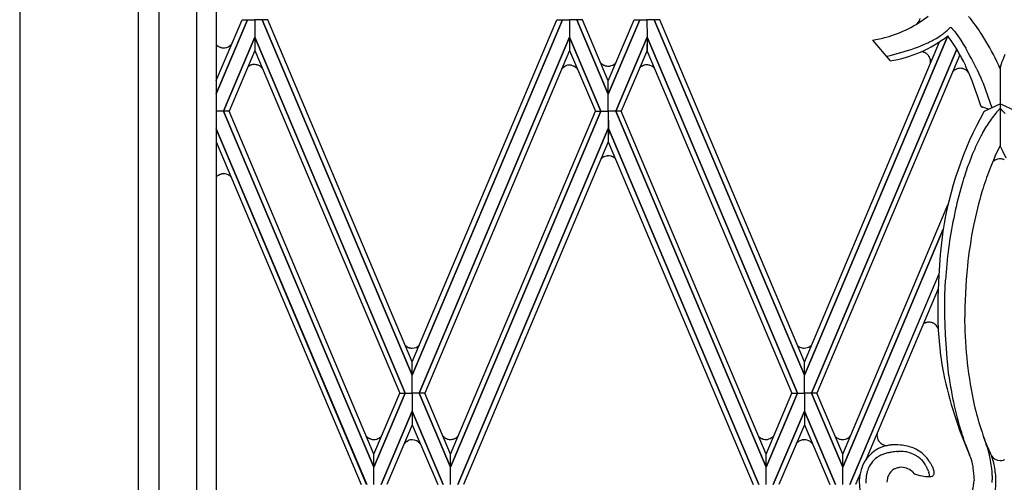
# Model space of a CAD drawing. Units: millimetres. Extents: x 0 to 8410, y 0 to 5940.
# Drawn here: x 6010 to 6301, y 1470 to 1607 of the extents above; entities that cross this region are included whole.
import ezdxf

# ---------------------------------------------------------------- set-up
doc = ezdxf.new("R2010")
doc.units = ezdxf.units.MM
doc.layers.add('YKK_A1', color=4, linetype='Continuous', lineweight=30)

msp = doc.modelspace()

# ---------------------------------------------------------------- linework, layer by layer
at = {"layer": 'YKK_A1', "linetype": 'Continuous', "ltscale": 0.5}
for p, q in [((6045.18, 1314.98), (6045.18, 2401.16)), ((6062.31, 2389.98), (6062.31, 1325.34)), ((6068.18, 2391.52), (6068.18, 1331.64)), ((6051.31, 1321.34), (6051.31, 2386.33)), ((6010.01, 1892.43), (6010.01, 1285)), ((6068.18, 1588.63), (6075.79, 1606.62)), ((6077.44, 1606.62), (6068.18, 1584.71)), ((6068.18, 1584.72), (6077.44, 1606.62)), ((6075.79, 1606.62), (6077.44, 1606.62)), ((6077.44, 1606.62), (6079.59, 1606.62)), ((6081.74, 1606.62), (6079.59, 1606.62)), ((6079.59, 1606.62), (6079.59, 1601.46)), ((6079.59, 1606.62), (6079.59, 1601.46)), ((6083.39, 1606.62), (6081.74, 1606.62)), ((6081.74, 1606.62), (6126.15, 1501.46)), ((6126.15, 1501.47), (6081.74, 1606.62)), ((6126.14, 1505.36), (6083.39, 1606.62)), ((6170.56, 1606.62), (6126.15, 1501.46)), ((6126.15, 1501.47), (6170.57, 1606.62)), ((6126.16, 1505.36), (6168.91, 1606.62)), ((6168.91, 1606.62), (6170.56, 1606.62)), ((6170.57, 1606.62), (6172.72, 1606.62)), ((6172.72, 1606.62), (6172.72, 1601.46)), ((6174.86, 1606.62), (6172.72, 1606.62)), ((6172.72, 1606.62), (6172.72, 1601.46)), ((6184.16, 1584.64), (6174.86, 1606.62)), ((6176.52, 1606.62), (6174.87, 1606.62)), ((6174.87, 1606.62), (6184.16, 1584.64)), ((6184.16, 1588.54), (6176.52, 1606.62)), ((6184.16, 1588.54), (6191.8, 1606.62)), ((6193.45, 1606.62), (6184.16, 1584.64)), ((6184.16, 1584.64), (6193.46, 1606.62)), ((6191.8, 1606.62), (6193.45, 1606.62)), ((6193.46, 1606.62), (6195.6, 1606.62)), ((6197.76, 1606.62), (6195.6, 1606.62)), ((6195.6, 1606.62), (6195.61, 1601.46)), ((6195.6, 1606.62), (6195.61, 1601.46)), ((6199.41, 1606.62), (6197.76, 1606.62)), ((6197.76, 1606.62), (6242.17, 1501.46)), ((6242.17, 1501.47), (6197.76, 1606.62)), ((6242.16, 1505.36), (6199.41, 1606.62)), ((6286.02, 1603.9), (6286.65, 1603.18)), ((6286.65, 1603.18), (6287.02, 1602.7)), ((6287.02, 1602.7), (6287.41, 1602.16)), ((6070.32, 1579.54), (6079.59, 1601.46)), ((6079.59, 1601.46), (6070.32, 1579.54)), ((6072.58, 1599.28), (6072.78, 1599.5)), ((6124.09, 1496.15), (6079.59, 1601.46)), ((6079.59, 1601.46), (6079.59, 1597.57)), ((6079.59, 1601.46), (6079.59, 1597.57)), ((6079.59, 1601.46), (6124.09, 1496.15)), ((6128.22, 1496.15), (6172.72, 1601.46)), ((6172.72, 1601.46), (6128.22, 1496.15)), ((6172.72, 1601.46), (6172.71, 1597.57)), ((6172.72, 1601.46), (6172.72, 1597.57)), ((6181.98, 1579.54), (6172.72, 1601.46)), ((6172.72, 1601.46), (6181.98, 1579.54)), ((6186.34, 1579.54), (6195.61, 1601.46)), ((6195.61, 1601.46), (6186.34, 1579.54)), ((6195.61, 1601.46), (6195.6, 1597.57)), ((6240.1, 1496.15), (6195.61, 1601.46)), ((6195.61, 1601.46), (6195.61, 1597.57)), ((6195.61, 1601.46), (6240.1, 1496.15)), ((6284.57, 1601.86), (6242.17, 1501.46)), ((6242.17, 1501.47), (6284.57, 1601.86)), ((6242.17, 1505.34), (6282.19, 1600.13)), ((6262.34, 1600.6), (6267.52, 1594.49)), ((6275.73, 1598.56), (6277.71, 1599.38)), ((6281.17, 1601.12), (6282.24, 1601.78)), ((6287.41, 1602.16), (6287.62, 1601.87)), ((6287.62, 1601.87), (6288.04, 1601.23)), ((6288.04, 1601.23), (6288.49, 1600.55)), ((6288.49, 1600.55), (6289.18, 1599.43)), ((6289.18, 1599.43), (6289.9, 1598.22)), ((6068.18, 1599.28), (6068.28, 1599.18)), ((6068.86, 1598.74), (6069.16, 1598.58)), ((6069.16, 1598.58), (6069.19, 1598.57)), ((6069.43, 1598.48), (6069.51, 1598.45)), ((6069.51, 1598.45), (6069.58, 1598.43)), ((6070.07, 1598.34), (6070.1, 1598.34)), ((6079.59, 1597.57), (6071.97, 1579.54)), ((6072.23, 1598.96), (6072.29, 1599.01)), ((6079.59, 1597.57), (6122.44, 1496.15)), ((6172.72, 1597.57), (6129.87, 1496.15)), ((6172.71, 1597.57), (6180.34, 1579.54)), ((6195.61, 1597.57), (6187.98, 1579.54)), ((6195.6, 1597.57), (6238.46, 1496.15)), ((6244.24, 1496.15), (6287.25, 1597.96)), ((6287.25, 1597.96), (6244.24, 1496.15)), ((6277.16, 1597.14), (6276.83, 1597.2)), ((6277.65, 1596.99), (6277.57, 1597.02)), ((6181.89, 1593.91), (6182.06, 1593.74)), ((6182.06, 1593.74), (6182.53, 1593.38)), ((6185.86, 1593.45), (6185.89, 1593.47)), ((6288.19, 1596.27), (6245.88, 1496.15)), ((6266.38, 1595.83), (6266.63, 1595.88)), ((6266.63, 1595.88), (6267.58, 1596.09)), ((6278.69, 1596.25), (6278.64, 1596.31)), ((6279.02, 1595.82), (6279, 1595.85)), ((6279.04, 1595.79), (6279.02, 1595.82)), ((6279.46, 1593.84), (6279.47, 1593.88)), ((6279.48, 1594.32), (6279.48, 1594.36)), ((6279.48, 1594.06), (6279.48, 1594.32)), ((6300.59, 1594.17), (6300.26, 1593.18)), ((6300.85, 1594.81), (6300.59, 1594.17)), ((6301.5, 1596.37), (6300.85, 1594.81)), ((6077.91, 1592.98), (6078.2, 1593.14)), ((6078.2, 1593.14), (6078.24, 1593.15)), ((6078.48, 1593.24), (6078.55, 1593.27)), ((6078.55, 1593.27), (6078.62, 1593.29)), ((6079.11, 1593.38), (6079.15, 1593.38)), ((6080.17, 1593.3), (6080.2, 1593.29)), ((6080.2, 1593.29), (6080.24, 1593.28)), ((6081.67, 1592.38), (6081.88, 1592.14)), ((6170.46, 1592.23), (6170.6, 1592.37)), ((6170.6, 1592.37), (6171.07, 1592.73)), ((6171.07, 1592.73), (6171.19, 1592.8)), ((6171.19, 1592.8), (6171.22, 1592.82)), ((6171.22, 1592.82), (6171.29, 1592.86)), ((6171.66, 1593.02), (6171.81, 1593.07)), ((6172.44, 1593.19), (6172.52, 1593.2)), ((6174.4, 1592.66), (6174.43, 1592.63)), ((6182.53, 1593.38), (6182.65, 1593.3)), ((6182.65, 1593.3), (6182.68, 1593.28)), ((6182.68, 1593.28), (6182.75, 1593.25)), ((6183.12, 1593.08), (6183.27, 1593.04)), ((6183.9, 1592.92), (6183.98, 1592.91)), ((6193.89, 1592.78), (6193.92, 1592.8)), ((6193.92, 1592.8), (6194.01, 1592.86)), ((6194.24, 1592.98), (6194.34, 1593.03)), ((6194.55, 1593.11), (6194.69, 1593.16)), ((6195.14, 1593.26), (6195.17, 1593.26)), ((6195.33, 1593.28), (6195.41, 1593.28)), ((6196.3, 1593.2), (6196.34, 1593.18)), ((6196.34, 1593.18), (6196.38, 1593.17)), ((6286.8, 1591.86), (6286.76, 1591.84)), ((6287.26, 1592.08), (6287.19, 1592.06)), ((6288.97, 1592.2), (6288.9, 1592.21)), ((6289.12, 1592.16), (6288.97, 1592.2)), ((6290.03, 1591.73), (6289.97, 1591.77)), ((6290.37, 1591.46), (6290.03, 1591.73)), ((6290.74, 1591.07), (6290.52, 1591.3)), ((6291.77, 1588.53), (6290.71, 1591.12)), ((6293.19, 1592.06), (6293.81, 1590.75)), ((6293.81, 1590.75), (6294.37, 1589.48)), ((6300.26, 1593.18), (6300.18, 1592.87)), ((6300.18, 1584.64), (6300.18, 1592.93)), ((6184.16, 1584.64), (6184.16, 1588.54)), ((6184.16, 1584.64), (6184.16, 1588.54)), ((6292.71, 1585.98), (6291.77, 1588.53)), ((6294.37, 1589.48), (6294.71, 1588.67)), ((6294.71, 1588.67), (6295.02, 1587.9)), ((6295.02, 1587.9), (6297.68, 1580.6)), ((6300.18, 1584.64), (6300.18, 1588.54)), ((6293.35, 1584.12), (6292.71, 1585.98)), ((6184.16, 1579.54), (6184.16, 1584.64)), ((6184.16, 1579.54), (6184.16, 1584.64)), ((6294.14, 1581.71), (6293.35, 1584.12)), ((6300.17, 1569.13), (6300.18, 1584.64)), ((6300.18, 1579.54), (6300.18, 1584.64)), ((6070.32, 1579.54), (6068.14, 1579.54)), ((6070.32, 1579.54), (6068.14, 1579.54)), ((6071.97, 1579.54), (6070.32, 1579.54)), ((6070.32, 1579.54), (6114.81, 1474.24)), ((6071.97, 1579.54), (6070.32, 1579.54)), ((6114.81, 1474.24), (6070.32, 1579.54)), ((6114.82, 1478.12), (6071.97, 1579.54)), ((6181.98, 1579.54), (6137.49, 1474.24)), ((6137.49, 1478.12), (6180.34, 1579.54)), ((6137.49, 1474.24), (6181.98, 1579.54)), ((6180.34, 1579.54), (6181.98, 1579.54)), ((6180.34, 1579.54), (6181.98, 1579.54)), ((6181.98, 1579.54), (6184.16, 1579.54)), ((6181.98, 1579.54), (6184.16, 1579.54)), ((6186.34, 1579.54), (6184.16, 1579.54)), ((6184.16, 1579.54), (6184.17, 1574.44)), ((6186.34, 1579.54), (6184.16, 1579.54)), ((6184.16, 1579.54), (6184.16, 1574.44)), ((6187.98, 1579.54), (6186.34, 1579.54)), ((6186.34, 1579.54), (6230.83, 1474.24)), ((6187.98, 1579.54), (6186.34, 1579.54)), ((6230.83, 1474.24), (6186.34, 1579.54)), ((6230.84, 1478.12), (6187.98, 1579.54)), ((6294.33, 1581.13), (6294.14, 1581.71)), ((6294.95, 1580.73), (6294.83, 1580.78)), ((6296.68, 1580.14), (6294.95, 1580.73)), ((6295.73, 1579.71), (6295.55, 1579.61)), ((6300.18, 1581.74), (6295.73, 1579.71)), ((6300.18, 1581.74), (6304.4, 1579.81)), ((6112.66, 1469.07), (6068.18, 1574.38)), ((6068.18, 1574.37), (6112.67, 1469.07)), ((6139.64, 1469.07), (6184.16, 1574.45)), ((6184.16, 1574.44), (6139.64, 1469.07)), ((6184.17, 1574.45), (6184.16, 1570.56)), ((6184.16, 1574.45), (6184.16, 1570.56)), ((6228.68, 1469.07), (6184.17, 1574.45)), ((6184.17, 1574.44), (6228.69, 1469.07)), ((6294.87, 1573.1), (6296.12, 1575.24)), ((6068.18, 1570.48), (6111.01, 1469.07)), ((6184.16, 1570.56), (6141.29, 1469.07)), ((6184.16, 1570.56), (6227.03, 1469.07)), ((6298.53, 1566.06), (6299.41, 1567.92)), ((6299.41, 1567.92), (6300.17, 1569.44)), ((6300.77, 1567.92), (6300.17, 1569.13)), ((6301.83, 1565.67), (6300.77, 1567.92)), ((6182.01, 1565.46), (6182.07, 1565.51)), ((6182.2, 1565.64), (6182.23, 1565.66)), ((6182.37, 1565.78), (6182.46, 1565.84)), ((6182.46, 1565.84), (6182.49, 1565.86)), ((6183.85, 1566.35), (6183.89, 1566.36)), ((6185.06, 1566.23), (6185.1, 1566.22)), ((6185.48, 1566.07), (6185.55, 1566.03)), ((6186.01, 1565.73), (6186.11, 1565.66)), ((6186.11, 1565.66), (6186.14, 1565.63)), ((6298.58, 1565.08), (6298.51, 1565.04)), ((6299.28, 1565.37), (6299.13, 1565.32)), ((6299.36, 1565.39), (6299.28, 1565.37)), ((6068.18, 1560.1), (6068.28, 1560.2)), ((6068.86, 1560.65), (6069.16, 1560.8)), ((6069.16, 1560.8), (6069.19, 1560.82)), ((6069.43, 1560.91), (6069.51, 1560.93)), ((6069.51, 1560.93), (6069.58, 1560.95)), ((6070.07, 1561.05), (6070.1, 1561.05)), ((6072.52, 1560.16), (6072.55, 1560.13)), ((6253.5, 1478.12), (6284.65, 1551.85)), ((6283.25, 1544.63), (6253.51, 1474.24)), ((6253.51, 1474.24), (6283.25, 1544.63)), ((6282.36, 1537.14), (6281.92, 1530.99)), ((6281.9, 1531.18), (6255.65, 1469.07)), ((6255.66, 1469.07), (6281.95, 1531.3)), ((6281.92, 1530.99), (6281.69, 1524.57)), ((6283.75, 1525.11), (6283.9, 1529.55)), ((6281.78, 1527), (6260.5, 1476.61)), ((6281.69, 1524.57), (6281.63, 1520.13)), ((6283.76, 1519.02), (6283.75, 1525.11)), ((6281.63, 1520.13), (6281.63, 1518.99)), ((6283.92, 1513.46), (6283.76, 1519.02)), ((6278.15, 1517.02), (6278.26, 1517.05)), ((6278.26, 1517.05), (6278.29, 1517.06)), ((6278.88, 1517.15), (6278.92, 1517.15)), ((6279.86, 1517.03), (6279.9, 1517.02)), ((6280.14, 1516.93), (6280.25, 1516.89)), ((6280.78, 1516.58), (6280.85, 1516.53)), ((6280.85, 1516.53), (6280.94, 1516.45)), ((6284.38, 1506.51), (6283.92, 1513.46)), ((6124.05, 1510.31), (6124.14, 1510.24)), ((6124.51, 1509.94), (6124.8, 1509.78)), ((6124.8, 1509.78), (6124.83, 1509.76)), ((6125.11, 1509.64), (6125.14, 1509.63)), ((6125.32, 1509.57), (6125.39, 1509.55)), ((6125.84, 1509.47), (6125.88, 1509.47)), ((6240.18, 1510.19), (6240.21, 1510.16)), ((6240.36, 1510.05), (6240.45, 1509.98)), ((6240.45, 1509.98), (6240.48, 1509.96)), ((6241.84, 1509.47), (6241.87, 1509.47)), ((6243.87, 1509.99), (6243.9, 1510.02)), ((6243.9, 1510.02), (6243.97, 1510.06)), ((6243.97, 1510.06), (6244, 1510.09)), ((6284.95, 1501.26), (6284.38, 1506.51)), ((6126.15, 1501.46), (6126.14, 1505.36)), ((6126.15, 1501.46), (6126.16, 1505.36)), ((6242.17, 1501.46), (6242.16, 1505.36)), ((6242.17, 1501.46), (6242.18, 1505.36)), ((6126.15, 1496.15), (6126.15, 1501.47)), ((6126.15, 1496.15), (6126.15, 1501.47)), ((6242.17, 1496.15), (6242.17, 1501.47)), ((6242.17, 1496.15), (6242.17, 1501.47)), ((6124.08, 1496.15), (6114.81, 1474.24)), ((6114.81, 1478.12), (6122.44, 1496.15)), ((6114.81, 1474.24), (6124.08, 1496.15)), ((6122.44, 1496.15), (6124.08, 1496.15)), ((6122.44, 1496.15), (6124.09, 1496.15)), ((6124.08, 1496.15), (6126.15, 1496.15)), ((6124.09, 1496.15), (6126.15, 1496.15)), ((6126.15, 1496.15), (6126.15, 1490.76)), ((6128.22, 1496.15), (6126.15, 1496.15)), ((6126.15, 1496.15), (6126.15, 1490.76)), ((6128.22, 1496.15), (6126.15, 1496.15)), ((6129.87, 1496.15), (6128.22, 1496.15)), ((6128.22, 1496.15), (6137.49, 1474.24)), ((6129.87, 1496.15), (6128.22, 1496.15)), ((6137.49, 1474.24), (6128.22, 1496.15)), ((6137.49, 1478.12), (6129.87, 1496.15)), ((6240.1, 1496.15), (6230.83, 1474.24)), ((6230.83, 1478.12), (6238.46, 1496.15)), ((6230.83, 1474.24), (6240.1, 1496.15)), ((6238.46, 1496.15), (6240.1, 1496.15)), ((6238.46, 1496.15), (6240.1, 1496.15)), ((6240.1, 1496.15), (6242.17, 1496.15)), ((6240.1, 1496.15), (6242.17, 1496.15)), ((6242.17, 1496.15), (6242.17, 1490.76)), ((6244.24, 1496.15), (6242.17, 1496.15)), ((6242.17, 1496.15), (6242.17, 1490.76)), ((6244.24, 1496.15), (6242.17, 1496.15)), ((6245.89, 1496.15), (6244.24, 1496.15)), ((6244.24, 1496.15), (6253.51, 1474.24)), ((6245.88, 1496.15), (6244.24, 1496.15)), ((6253.51, 1474.24), (6244.24, 1496.15)), ((6253.51, 1478.12), (6245.89, 1496.15)), ((6126.15, 1490.76), (6116.96, 1469.07)), ((6116.97, 1469.07), (6126.15, 1490.76)), ((6126.15, 1490.76), (6126.15, 1486.79)), ((6126.15, 1490.76), (6126.16, 1486.79)), ((6135.34, 1469.07), (6126.15, 1490.76)), ((6126.15, 1490.76), (6135.34, 1469.07)), ((6232.98, 1469.07), (6242.17, 1490.76)), ((6242.17, 1490.76), (6232.98, 1469.07)), ((6242.17, 1490.76), (6242.17, 1486.79)), ((6242.17, 1490.76), (6242.17, 1486.79)), ((6251.35, 1469.07), (6242.17, 1490.76)), ((6242.17, 1490.76), (6251.36, 1469.07)), ((6126.15, 1486.79), (6118.62, 1469.07)), ((6126.16, 1486.79), (6133.69, 1469.07)), ((6242.17, 1486.79), (6234.64, 1469.07)), ((6242.17, 1486.79), (6249.7, 1469.07)), ((6112.61, 1483.36), (6112.66, 1483.31)), ((6112.66, 1483.31), (6113.02, 1483)), ((6113.02, 1483), (6113.08, 1482.96)), ((6113.23, 1482.86), (6113.36, 1482.78)), ((6116.81, 1483.21), (6116.84, 1483.24)), ((6117.03, 1483.44), (6117.09, 1483.5)), ((6135.79, 1482.93), (6135.82, 1482.91)), ((6135.82, 1482.91), (6135.91, 1482.86)), ((6228.64, 1483.32), (6228.7, 1483.26)), ((6228.7, 1483.26), (6229.16, 1482.89)), ((6229.16, 1482.89), (6229.29, 1482.82)), ((6229.29, 1482.82), (6229.32, 1482.8)), ((6229.32, 1482.8), (6229.39, 1482.76)), ((6232.5, 1482.97), (6232.53, 1482.99)), ((6251.78, 1482.93), (6251.81, 1482.91)), ((6251.81, 1482.91), (6252.04, 1482.78)), ((6252.04, 1482.78), (6252.07, 1482.76)), ((6255.3, 1483.06), (6255.43, 1483.16)), ((6255.43, 1483.16), (6255.49, 1483.21)), ((6255.49, 1483.21), (6255.51, 1483.24)), ((6263.65, 1483.69), (6263.68, 1483.28)), ((6263.68, 1483.28), (6263.69, 1483.21)), ((6113.77, 1482.6), (6113.98, 1482.53)), ((6113.98, 1482.53), (6114.13, 1482.5)), ((6114.55, 1482.43), (6114.63, 1482.43)), ((6115.56, 1482.53), (6115.6, 1482.54)), ((6115.6, 1482.54), (6115.68, 1482.56)), ((6123.78, 1481.22), (6124.03, 1481.47)), ((6124.03, 1481.47), (6124.08, 1481.52)), ((6124.08, 1481.52), (6124.14, 1481.57)), ((6124.51, 1481.87), (6124.8, 1482.03)), ((6124.8, 1482.03), (6124.83, 1482.05)), ((6125.11, 1482.17), (6125.14, 1482.18)), ((6125.32, 1482.24), (6125.39, 1482.26)), ((6125.84, 1482.34), (6125.88, 1482.34)), ((6136.14, 1482.73), (6136.24, 1482.68)), ((6136.45, 1482.6), (6136.59, 1482.55)), ((6137.04, 1482.45), (6137.07, 1482.45)), ((6137.23, 1482.43), (6137.31, 1482.43)), ((6138.21, 1482.52), (6138.24, 1482.53)), ((6138.24, 1482.53), (6138.28, 1482.54)), ((6229.76, 1482.6), (6229.9, 1482.55)), ((6230.54, 1482.43), (6230.62, 1482.43)), ((6239.82, 1481.27), (6240.05, 1481.5)), ((6240.18, 1481.62), (6240.21, 1481.65)), ((6240.36, 1481.76), (6240.45, 1481.82)), ((6240.45, 1481.82), (6240.48, 1481.84)), ((6241.84, 1482.34), (6241.87, 1482.34)), ((6243.87, 1481.81), (6243.9, 1481.79)), ((6243.9, 1481.79), (6243.97, 1481.74)), ((6243.97, 1481.74), (6244, 1481.72)), ((6252.34, 1482.64), (6252.55, 1482.56)), ((6252.55, 1482.56), (6252.59, 1482.55)), ((6253.03, 1482.45), (6253.07, 1482.45)), ((6253.22, 1482.43), (6253.3, 1482.43)), ((6254.24, 1482.53), (6254.28, 1482.54)), ((6254.28, 1482.54), (6254.36, 1482.56)), ((6263.93, 1482.39), (6263.94, 1482.36)), ((6264.09, 1482.09), (6264.15, 1482)), ((6264.15, 1482), (6264.21, 1481.9)), ((6264.38, 1481.68), (6264.44, 1481.62)), ((6264.44, 1481.62), (6264.56, 1481.5)), ((6264.56, 1481.5), (6264.59, 1481.47)), ((6264.94, 1481.18), (6265.01, 1481.14)), ((6265.14, 1481.05), (6265.32, 1480.96)), ((6265.32, 1480.96), (6265.39, 1480.92)), ((6265.88, 1480.75), (6266.15, 1480.69)), ((6266.15, 1480.69), (6266.19, 1480.68)), ((6266.54, 1480.65), (6266.77, 1480.64)), ((6270.64, 1480.77), (6269.78, 1480.83)), ((6290.09, 1480.32), (6289.29, 1482.55)), ((6290.88, 1478.24), (6290.09, 1480.32)), ((6296.24, 1480.58), (6295.6, 1482.2)), ((6296.71, 1479.51), (6296.24, 1480.58)), ((6114.81, 1474.24), (6114.82, 1478.12)), ((6114.81, 1474.24), (6114.81, 1478.12)), ((6137.49, 1474.24), (6137.49, 1478.12)), ((6137.49, 1474.24), (6137.49, 1478.12)), ((6230.83, 1474.24), (6230.84, 1478.12)), ((6230.83, 1474.24), (6230.83, 1478.12)), ((6253.51, 1474.24), (6253.5, 1478.12)), ((6253.51, 1474.24), (6253.51, 1478.12)), ((6269.65, 1478.87), (6269.96, 1478.89)), ((6278.93, 1476.26), (6278.36, 1477.04)), ((6291.04, 1477.83), (6290.88, 1478.24)), ((6291.04, 1477.83), (6291.16, 1477.56)), ((6296.82, 1479.28), (6296.71, 1479.51)), ((6297.06, 1477.23), (6296.9, 1477.92)), ((6297.16, 1476.78), (6297.06, 1477.23)), ((6297.5, 1477.72), (6297.34, 1478.12)), ((6114.81, 1469.07), (6114.81, 1474.24)), ((6114.81, 1469.07), (6114.81, 1474.24)), ((6137.49, 1469.07), (6137.49, 1474.24)), ((6137.49, 1469.07), (6137.49, 1474.24)), ((6230.83, 1469.07), (6230.83, 1474.24)), ((6230.83, 1469.07), (6230.83, 1474.24)), ((6253.51, 1469.07), (6253.51, 1474.24)), ((6253.51, 1469.07), (6253.51, 1474.24)), ((6276.77, 1476.49), (6276.78, 1476.48)), ((6276.78, 1476.48), (6277.71, 1475.22)), ((6277.71, 1475.22), (6277.93, 1474.88)), ((6279.07, 1476.05), (6278.93, 1476.26)), ((6279.87, 1474.73), (6279.66, 1475.13)), ((6280.02, 1474.45), (6279.87, 1474.73)), ((6280.13, 1474.2), (6280.02, 1474.45)), ((6280.45, 1473.27), (6280.13, 1474.2)), ((6291.47, 1476.69), (6291.54, 1476.48)), ((6291.54, 1476.48), (6291.71, 1475.79)), ((6291.71, 1475.79), (6291.84, 1475.19)), ((6291.84, 1475.19), (6292, 1474.31)), ((6292, 1474.31), (6292.06, 1473.93)), ((6298.16, 1475.66), (6298.08, 1475.94)), ((6298.2, 1475.52), (6298.16, 1475.66)), ((6258.65, 1472.24), (6257.31, 1469.07)), ((6269.23, 1473.89), (6269.43, 1473.96)), ((6274.02, 1472.95), (6274.13, 1472.85)), ((6274.13, 1472.85), (6274.63, 1472.28)), ((6274.63, 1472.28), (6274.65, 1472.27)), ((6274.65, 1472.27), (6275.96, 1471.87)), ((6275.96, 1471.87), (6276.36, 1471.77)), ((6276.36, 1471.77), (6276.53, 1471.74)), ((6276.53, 1471.74), (6277.06, 1471.63)), ((6278.57, 1471.48), (6278.95, 1471.49)), ((6278.86, 1473.07), (6278.97, 1472.76)), ((6280.45, 1473.25), (6280.45, 1473.27)), ((6280.46, 1473.23), (6280.46, 1473.24)), ((6280.47, 1473.2), (6280.46, 1473.23)), ((6292.06, 1473.93), (6292.31, 1471.59)), ((6292.31, 1471.59), (6292.34, 1471.05)), ((6298.84, 1471.15), (6298.83, 1471.29)), ((6298.85, 1470.7), (6298.84, 1471.15)), ((6292.34, 1471.05), (6292.36, 1470.28)), ((6297.74, 1469.72), (6297.78, 1470.37)), ((6298.86, 1470.25), (6298.85, 1470.7))]:
    msp.add_line(p, q, dxfattribs=at)
for centre, radius, start, end in [((6257.11, 1635.41), 35.18, 285.2579, 308.1003), ((6273.35, 1607.7), 3.14, 313.7653, 347.9858), ((6226.38, 1555.92), 82.57, 34.1732, 38.7562), ((6265.2, 1627.18), 30.58, 303.85, 306.1417), ((6258.87, 1633.25), 39.25, 308.3746, 310.6664), ((6264.9, 1623.8), 28.2, 313.89, 316.1818), ((6285.4, 1603.87), 0.432, 54.5052, 110.6502), ((6284.66, 1602.75), 1.78, 51.4438, 56.0268), ((6283.14, 1600.96), 4.12, 48.1586, 50.4503), ((6282.73, 1600.58), 4.68, 45.2619, 47.5536), ((6196.94, 1542.65), 114.52, 26.8135, 31.3966), ((6253.5, 1651.29), 51.46, 279.9005, 284.4835), ((6261.95, 1630.86), 36.8, 278.7036, 307.9563), ((6255.63, 1648.7), 54.04, 294.1209, 296.4126), ((6259.97, 1638.22), 42.73, 297.4512, 299.743), ((6231.88, 1562.77), 65.61, 32.7041, 36.5506), ((6071.42, 1602.52), 4.59, 226.7429, 231.326), ((6070.78, 1601.86), 3.67, 232.7263, 235.018), ((6071.74, 1603.45), 5.52, 236.2436, 238.5354), ((6071.64, 1604.62), 6.53, 247.9899, 250.2817), ((6070.39, 1601.43), 3.11, 254.7885, 263.9509), ((6070.39, 1601.75), 3.43, 265.2008, 269.7838), ((6070.32, 1601.87), 3.54, 270.9779, 282.4275), ((6070.16, 1602), 3.71, 284.3668, 291.2403), ((6070.03, 1601.98), 3.74, 293.184, 302.3465), ((6068.66, 1603.72), 5.95, 304.6158, 306.9076), ((6070.18, 1601.54), 3.29, 309.7654, 316.6388), ((6251.07, 1665.19), 71.04, 283.442, 290.3154), ((6276.3, 1593.62), 3.63, 69.4412, 76.3146), ((6276.14, 1593.57), 3.73, 56.9846, 66.1471), ((6275.22, 1592.6), 5.05, 49.6469, 54.2299), ((6275.01, 1592.7), 5.12, 44.9425, 47.2343), ((6191.87, 1543.15), 109.99, 27.7525, 30.0443), ((6137.46, 1512.81), 174.74, 26.9703, 29.262), ((6183.75, 1596.32), 3.56, 306.8798, 319.9889), ((6275.53, 1593.49), 4.2, 34.2985, 41.1719), ((6276.33, 1594.17), 3.16, 3.375, 30.746), ((6275.82, 1594.33), 3.68, 347.7174, 352.3005), ((6274.89, 1594.34), 4.6, 354.1809, 356.4727), ((6208.65, 1555.19), 89.59, 23.6455, 25.9372), ((6209.34, 1553.57), 98.62, 22.9085, 24.394), ((6080.47, 1589.2), 4.58, 128.7253, 129.564), ((6079.82, 1589.86), 3.67, 124.982, 127.2737), ((6080.79, 1588.26), 5.53, 121.3948, 123.6866), ((6080.68, 1587.1), 6.53, 109.7183, 112.0101), ((6079.44, 1590.29), 3.11, 96.0491, 105.2115), ((6079.44, 1589.96), 3.43, 90.3205, 94.9036), ((6079.36, 1589.73), 3.66, 79.8739, 89.0364), ((6079.19, 1589.33), 4.09, 76.1353, 78.427), ((6079.42, 1590.39), 3.01, 44.4044, 74.0321), ((6078.72, 1589.75), 3.95, 41.6761, 43.9679), ((6173.4, 1588.74), 4.63, 114.7964, 117.0882), ((6173.65, 1587.79), 5.59, 110.7745, 113.0662), ((6172.73, 1589.96), 3.25, 94.9954, 106.445), ((6172.7, 1589.27), 3.93, 90.3136, 92.6053), ((6172.65, 1590.12), 3.07, 55.4225, 89.5455), ((6172.29, 1589.79), 3.56, 39.1003, 53.0633), ((6184.86, 1597.38), 4.64, 242.9793, 245.2711), ((6185.11, 1598.31), 5.59, 246.9338, 249.2255), ((6184.18, 1596.15), 3.25, 253.6067, 265.0563), ((6184.16, 1596.85), 3.94, 267.3993, 269.6911), ((6184.11, 1595.98), 3.07, 270.4545, 304.5775), ((6196.13, 1589.6), 3.89, 125.2303, 134.2645), ((6197.23, 1587.24), 6.47, 117.4999, 119.7917), ((6196.53, 1587.88), 5.59, 110.7745, 113.0662), ((6195.74, 1589.5), 3.8, 99.1057, 105.9792), ((6195.66, 1589.42), 3.87, 94.9696, 97.2614), ((6195.58, 1589.36), 3.93, 90.3136, 92.6053), ((6195.5, 1589.63), 3.66, 79.8739, 89.0364), ((6195.32, 1589.23), 4.09, 76.1353, 78.427), ((6195.44, 1589.94), 3.37, 66.8045, 73.6779), ((6195.26, 1589.78), 3.58, 53.765, 65.2146), ((6194.61, 1589.18), 4.46, 46.9764, 51.5594), ((6192.71, 1587.6), 6.92, 41.6786, 44.388), ((6288.61, 1588.91), 3.46, 122.1762, 136.8653), ((6288.6, 1588.69), 3.65, 112.7774, 119.6508), ((6288.47, 1588.77), 3.53, 105.341, 109.9241), ((6288.79, 1587.24), 5.09, 102.0704, 104.3622), ((6288.36, 1588.73), 3.54, 88.736, 100.1857), ((6288.2, 1588.38), 3.89, 79.6133, 86.4867), ((6287.91, 1588.1), 4.24, 68.7656, 73.3486), ((6287.98, 1588.65), 3.71, 57.5769, 66.7393), ((6286.53, 1587.52), 5.5, 43.4857, 45.7774), ((6302.78, 1592.09), 2.69, 167.5964, 169.8882), ((6300.84, 1592.65), 0.691, 171.7134, 178.5869), ((6303.04, 1592.29), 2.92, 168.7467, 171.0385), ((6303.83, 1592.08), 3.74, 165.7014, 167.9932), ((6386.68, 1528.3), 104.71, 150.7972, 171.3682), ((6294.55, 1581.2), 0.228, 197.9763, 204.8497), ((6294.8, 1581.41), 0.549, 213.3432, 240.7142), ((6296.48, 1584.29), 3.89, 239.8174, 242.1092), ((6296.63, 1584.89), 4.49, 244.001, 246.2928), ((6295.75, 1579.04), 0.583, 124.9775, 143.2732), ((6297.76, 1576.11), 4.13, 122.2558, 124.5475), ((6342.78, 1543.76), 56.34, 141.3003, 143.592), ((6339.29, 1543.95), 53.54, 136.9902, 139.1268), ((6259.26, 1544.27), 54.61, 39.2861, 41.5779), ((6345.96, 1543.42), 59.13, 145.1573, 147.4491), ((6370.96, 1532.33), 86.33, 151.8178, 154.1096), ((6375.28, 1531.97), 90.38, 155.0936, 157.3854), ((6185.25, 1562.2), 4.59, 131.5371, 133.8288), ((6185.16, 1562.12), 4.6, 127.3437, 129.6355), ((6184.19, 1563.31), 3.06, 96.2638, 123.6348), ((6184.19, 1562.94), 3.43, 90.3205, 94.9036), ((6184.1, 1562.83), 3.55, 77.537, 88.9866), ((6183.62, 1561.36), 5.08, 73.4507, 75.7425), ((6184.04, 1563.04), 3.35, 64.5633, 71.4367), ((6183.91, 1562.97), 3.47, 52.6742, 61.8367), ((6183.51, 1562.69), 3.95, 44.5966, 48.2539), ((6401.21, 1523.02), 117.78, 158.2205, 160.5122), ((6393.62, 1523.74), 104.09, 156.0061, 158.2979), ((6300.36, 1562.11), 3.47, 122.1595, 136.3716), ((6300.37, 1561.78), 3.75, 109.289, 118.4515), ((6300.1, 1562.01), 3.46, 88.6403, 102.3748), ((6299.92, 1560.58), 4.9, 84.6123, 86.9041), ((6299.93, 1561.62), 3.86, 78.6732, 83.2562), ((6299.4, 1559.84), 5.71, 74.6658, 76.9576), ((6298.9, 1559.08), 6.58, 69.903, 72.1948), ((6299.39, 1560.94), 4.67, 65.5146, 67.8063), ((6429.27, 1515.74), 146.67, 161.4879, 163.7796), ((6450.64, 1505.79), 163.76, 159.8396, 162.1314), ((6071.42, 1556.86), 4.59, 128.674, 133.2571), ((6070.78, 1557.53), 3.67, 124.982, 127.2737), ((6071.74, 1555.94), 5.52, 121.4646, 123.7564), ((6071.63, 1554.76), 6.52, 109.6158, 111.9075), ((6070.39, 1557.96), 3.11, 96.0491, 105.2115), ((6070.4, 1557.63), 3.43, 90.3205, 94.9036), ((6070.34, 1557.92), 3.14, 57.3885, 89.267), ((6068.66, 1555.67), 5.95, 53.0924, 55.3842), ((6069.08, 1556.62), 4.94, 45.8883, 50.4714), ((6433.71, 1517.73), 150.42, 164.9786, 171.852), ((6422.19, 1518.73), 132.76, 163.6801, 168.2631), ((6454.58, 1520.68), 173, 172.2483, 174.54), ((6441.29, 1517.16), 151.8, 169.1502, 173.7332), ((6521.83, 1511.45), 238.62, 173.3586, 175.6503), ((6491.78, 1515.47), 202.21, 174.8177, 179.4007), ((6388.28, 1520.91), 106.67, 181.0278, 190.1903), ((6279.37, 1513.32), 3.9, 108.1944, 119.8228), ((6279.13, 1513.45), 3.71, 93.8086, 102.971), ((6279, 1513.69), 3.46, 84.4933, 91.3667), ((6278.72, 1512.66), 4.51, 75.3779, 82.2513), ((6277.91, 1511), 6.34, 69.3827, 71.6745), ((6278.5, 1513.15), 4.12, 60.2495, 64.8325), ((6276.77, 1510.72), 7.1, 55.5555, 57.8473), ((6278.88, 1514.05), 3.17, 24.8797, 49.4037), ((6415.23, 1519.22), 125.66, 180.7476, 192.1973), ((6128.36, 1515.08), 6.42, 228.9058, 231.1976), ((6127.61, 1514.51), 5.52, 233.5429, 235.8347), ((6126.44, 1513.11), 3.72, 244.3328, 248.9159), ((6126.68, 1514.06), 4.69, 250.8536, 253.1453), ((6126.3, 1513.26), 3.82, 256.2472, 263.1207), ((6126.17, 1512.88), 3.43, 265.0964, 269.6795), ((6126.11, 1512.57), 3.11, 270.9118, 313.577), ((6243.23, 1513.62), 4.59, 226.7972, 228.4629), ((6243.15, 1513.71), 4.6, 230.3645, 232.6563), ((6242.17, 1512.51), 3.06, 236.3584, 263.7295), ((6242.17, 1512.88), 3.43, 265.0964, 269.6795), ((6242.06, 1512.74), 3.28, 271.501, 303.3795), ((6241.66, 1512.96), 3.71, 309.1184, 315.1893), ((6407.86, 1528.55), 127.36, 192.0145, 203.4641), ((6420.12, 1519.49), 136.39, 187.6801, 189.9719), ((6403.39, 1518.84), 119.82, 191.0493, 195.6324), ((6384.46, 1514.69), 94.65, 193.4506, 198.0336), ((6388.49, 1516.84), 104.96, 196.7712, 199.0629), ((6115.64, 1486.77), 4.59, 236.0721, 238.3638), ((6115.92, 1487.72), 5.56, 242.577, 244.8687), ((6114.78, 1485.43), 3, 287.495, 312.6042), ((6111.96, 1488.17), 6.93, 314.731, 317.0228), ((6138.04, 1486.11), 3.89, 224.7685, 234.7344), ((6139.14, 1488.47), 6.47, 240.1112, 242.403), ((6137.16, 1485.93), 3.59, 294.7651, 306.2147), ((6136.51, 1486.53), 4.46, 308.4406, 313.0236), ((6134.61, 1488.11), 6.92, 315.612, 318.078), ((6230.75, 1485.5), 3.07, 270.4696, 304.5927), ((6230.39, 1485.84), 3.56, 306.9071, 320.2822), ((6254.03, 1486.11), 3.89, 225.5719, 234.7344), ((6253.45, 1485.43), 3.01, 287.5091, 308.0801), ((6252.76, 1486.08), 3.95, 314.1182, 320.0182), ((6269.15, 1483.51), 5.5, 173.0233, 178.1468), ((6266.71, 1483.66), 3.06, 188.4495, 204.4662), ((6374.72, 1512.18), 84.61, 198.459, 200.7507), ((6250.07, 1465.91), 48.34, 14.3855, 21.259), ((6115.75, 1487.83), 5.59, 246.9338, 249.2255), ((6114.86, 1485.94), 3.52, 258.0493, 264.9227), ((6114.82, 1486.35), 3.93, 267.2123, 269.5041), ((6114.75, 1485.72), 3.3, 270.6362, 284.3707), ((6128.36, 1476.73), 6.42, 128.8024, 131.0942), ((6127.61, 1477.3), 5.52, 124.1653, 126.4571), ((6126.44, 1478.7), 3.72, 111.0841, 115.6672), ((6126.68, 1477.75), 4.69, 106.8547, 109.1464), ((6126.3, 1478.55), 3.82, 96.8793, 103.7528), ((6126.17, 1478.93), 3.43, 90.3205, 94.9036), ((6126.11, 1479.24), 3.11, 38.674, 89.0882), ((6138.43, 1487.83), 5.59, 246.9338, 249.2255), ((6137.64, 1486.2), 3.8, 254.0072, 260.8806), ((6137.55, 1486.29), 3.87, 262.9226, 265.2144), ((6137.5, 1486.36), 3.94, 267.2175, 269.5093), ((6137.4, 1486.08), 3.66, 271.0172, 280.1796), ((6137.23, 1486.5), 4.1, 281.5345, 283.8263), ((6137.34, 1485.77), 3.36, 286.3461, 293.2196), ((6231.5, 1486.89), 4.63, 242.9118, 245.2036), ((6231.75, 1487.83), 5.59, 246.9338, 249.2255), ((6230.82, 1485.67), 3.25, 253.5985, 265.0481), ((6230.81, 1486.35), 3.93, 267.2123, 269.5041), ((6243.23, 1478.19), 4.59, 131.5371, 133.8288), ((6243.15, 1478.1), 4.6, 127.3437, 129.6355), ((6242.17, 1479.3), 3.06, 96.2705, 123.6416), ((6242.17, 1478.93), 3.43, 90.3205, 94.9036), ((6242.06, 1479.07), 3.28, 56.6205, 88.499), ((6241.66, 1478.84), 3.71, 37.9403, 50.8816), ((6253.76, 1486.08), 3.72, 242.9535, 247.5366), ((6253.63, 1486.21), 3.8, 254.0208, 260.8943), ((6253.55, 1486.29), 3.87, 262.9226, 265.2144), ((6253.49, 1486.35), 3.93, 267.2123, 269.5041), ((6253.42, 1485.72), 3.29, 270.6457, 284.3802), ((6269.07, 1470.37), 10.61, 111.1099, 162.921), ((6267.36, 1484.03), 3.8, 206.0028, 210.5859), ((6266.99, 1483.92), 3.43, 216.0418, 220.6249), ((6267.15, 1484.25), 3.78, 227.2516, 234.1251), ((6267.21, 1484.54), 4.06, 237.0732, 239.365), ((6269.2, 1467.64), 13.22, 95.9195, 107.3691), ((6267.1, 1484.88), 4.31, 246.6559, 253.5294), ((6266.9, 1485.57), 4.94, 261.7291, 264.0209), ((6266.71, 1484.59), 3.95, 265.2212, 267.5129), ((6269.26, 1456.5), 24.34, 88.7683, 93.3513), ((6267.79, 1456.5), 24.44, 78.7305, 83.3136), ((6269.57, 1467.48), 13.33, 67.8223, 76.9847), ((6268.12, 1470.81), 7.69, 115.6288, 151.9899), ((6270.84, 1464.25), 14.78, 109.5324, 114.1154), ((6270.72, 1463.05), 15.89, 103.1119, 107.695), ((6272.58, 1451.81), 27.26, 99.2624, 101.5541), ((6272.77, 1442.35), 36.66, 94.8836, 97.1753), ((6270.53, 1466.51), 12.39, 85.7919, 92.6654), ((6270.51, 1469.74), 9.18, 61.3122, 84.1546), ((6270.22, 1469.99), 10.76, 40.8914, 66.0006), ((6268.92, 1467.29), 12.09, 55.7031, 60.2861), ((6266.35, 1463.96), 16.29, 50.2404, 54.8235), ((6282.19, 1473.82), 9.73, 20.341, 22.6328), ((6278.79, 1472.8), 13.27, 17.0842, 19.376), ((6268.05, 1465.73), 31.81, 22.9309, 25.2227), ((6275.56, 1469.52), 23.42, 15.9112, 20.4943), ((6300.23, 1479.4), 3.22, 213.8692, 267.8521), ((6272.98, 1469.1), 12.8, 155.4239, 162.2974), ((6271.27, 1467.8), 6.43, 97.4785, 106.6409), ((6270.84, 1469.47), 4.72, 47.485, 94.9241), ((6258.98, 1463.31), 22.2, 29.1152, 31.407), ((6265.71, 1467.44), 14.32, 25.4639, 27.7557), ((6256.3, 1461.03), 27.28, 31.1239, 33.4157), ((6237.28, 1465.41), 60.95, 8.4536, 10.7454), ((6256.97, 1469.41), 40.9, 4.678, 6.9697), ((6272.13, 1469.44), 26.76, 3.9744, 13.1368), ((6300.09, 1479.35), 3.17, 270.4246, 286.4413), ((6299.62, 1480.65), 4.55, 287.4384, 289.7302), ((6299.09, 1481.63), 5.65, 291.5032, 293.795), ((6274.8, 1469.23), 16.43, 165.004, 176.4536), ((6291.47, 1467.62), 31.24, 172.2126, 174.5044), ((6274.92, 1469.2), 14.64, 165.0018, 169.5849), ((6275.28, 1468.81), 8.77, 162.9192, 167.5022), ((6274.74, 1468.63), 8.32, 156.0431, 160.6261), ((6275.33, 1467.84), 9.18, 150.7541, 153.0459), ((6270.65, 1470.2), 3.95, 111.0508, 147.4119), ((6280.59, 1495.01), 23.64, 261.4097, 263.7014), ((6279.01, 1485.83), 14.36, 265.9593, 268.2511), ((6265.64, 1467.79), 14.24, 21.7951, 24.0869), ((6279.26, 1476.42), 4.94, 266.4032, 270.9863), ((6271.15, 1470.35), 8.18, 14.8236, 17.1153), ((6268.78, 1470.17), 10.53, 10.1507, 12.4425), ((6275.01, 1471.51), 4.17, 0.2934, 7.1669), ((6279.08, 1475.6), 4.13, 273.7039, 278.2869), ((6279.42, 1472.9), 1.41, 280.2519, 305.3611), ((6279.45, 1472.57), 1.14, 314.2317, 6.0428), ((6280.35, 1473.2), 0.112, 18.3647, 25.2381), ((6277.96, 1472.4), 2.64, 6.2674, 17.7171), ((6269.24, 1470.8), 28.56, 1.6138, 3.9056), ((6266.97, 1471.2), 30.82, 358.459, 0.7507), ((6290.15, 1470.86), 31.75, 181.0996, 190.262), ((6286.96, 1469.2), 26.62, 176.9701, 179.2618), ((6278.56, 1468.43), 12.05, 169.116, 173.699), ((6279.86, 1470.69), 12.51, 344.3837, 358.1182), ((6272.27, 1470.53), 26.59, 345.6551, 359.3896)]:
    msp.add_arc(centre, radius, start, end, dxfattribs=at)

doc.saveas('drawing.dxf')
